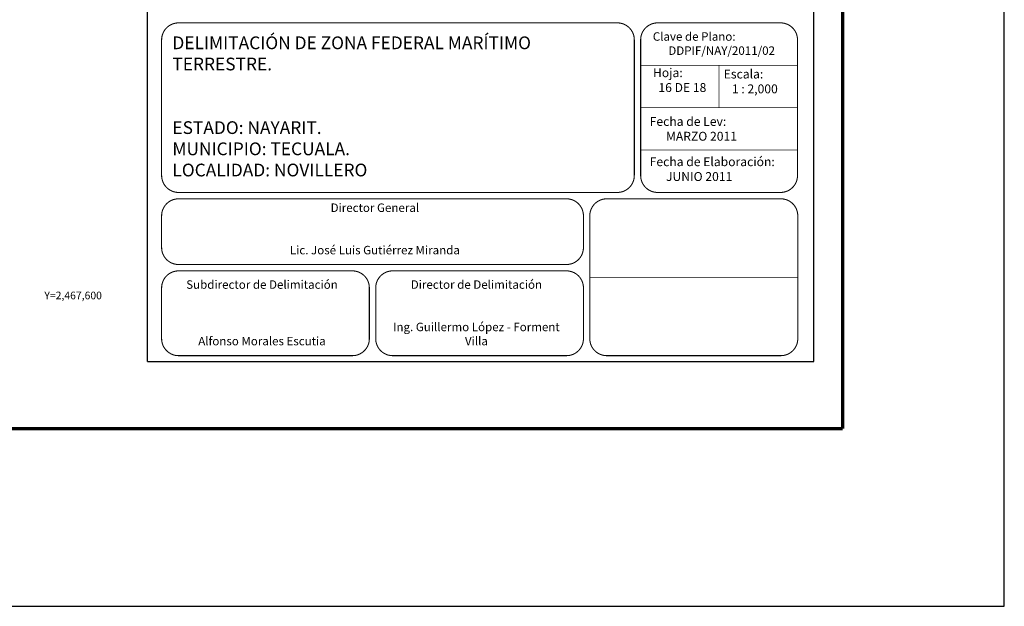
# Model space of a CAD drawing. Extents: x 430204 to 477975, y 2467453 to 2469253.
# Drawn here: x 432140 to 432604, y 2467453 to 2467730 of the extents above; entities that cross this region are included whole.
import ezdxf
from ezdxf.enums import TextEntityAlignment as Align

# ---------------------------------------------------------------- set-up
doc = ezdxf.new("R2010")
doc.units = 0
doc.header["$LTSCALE"] = 40
doc.header["$MEASUREMENT"] = 0
doc.linetypes.add('CENTRO1', pattern=[0.44, 0.2, -0.08, 0.08, -0.08])
doc.layers.add('CVL_RET_TX', color=2, linetype='Continuous')
doc.layers.add('Lomo', color=7, linetype='Continuous')
doc.styles.add('ROMANA1', font='ROMANA1.shx')

# ---------------------------------------------------------------- blocks, each defined once
blk = doc.blocks.new('ARQ_MARG')
at = {"layer": 'DEFPOINTS'}
blk.add_lwpolyline([(0, 0), (1, 0), (1, 1), (0, 1)], close=True, dxfattribs=at)

msp = doc.modelspace()

# ---------------------------------------------------------------- linework, layer by layer
at = {"layer": 'Lomo', "color": 7}
for p, q in [((432199.91, 2467568.76, 1.16), (432199.91, 2469166.39, 1.16)), ((432514.2, 2467568.76, 1.16), (432514.2, 2469166.39, 1.16)), ((432199.91, 2467568.76, 1.16), (432514.2, 2467568.76, 1.16))]:
    msp.add_line(p, q, dxfattribs=at)
at = {"layer": 'Lomo'}
msp.add_line((430275.97, 2467537.18), (432527.82, 2467537.18), dxfattribs=at)
at = {"layer": 'Lomo', "color": 7, "linetype": 'Continuous', "const_width": 1.6}
for points in [[(432527.82, 2467537.18), (432527.82, 2469198.49)], [(430275.97, 2467537.18), (432527.82, 2467537.18)]]:
    msp.add_lwpolyline(points, dxfattribs=at)
at = {"layer": 'Lomo', "linetype": 'Continuous', "const_width": 0.5, "elevation": 21.16}
for points in [[(432399.91, 2467648.58), (432214.54, 2467648.58, -0.414214), (432206.54, 2467656.58), (432206.54, 2467720.58, -0.414214), (432214.54, 2467728.58), (432399.91, 2467728.58), (432421.54, 2467728.58, -0.414214), (432429.54, 2467720.58), (432429.54, 2467656.58, -0.414214), (432421.54, 2467648.58)], [(432432.54, 2467720.58, -0.414214), (432440.54, 2467728.58), (432498.54, 2467728.58, -0.414214), (432506.54, 2467720.58), (432506.54, 2467656.58, -0.414214), (432498.54, 2467648.58), (432440.54, 2467648.58, -0.414214), (432432.54, 2467656.58)], [(432206.54, 2467637.58, -0.414214), (432214.54, 2467645.58), (432397.54, 2467645.58, -0.414214), (432405.54, 2467637.58), (432405.54, 2467622.58, -0.414214), (432397.54, 2467614.58), (432214.54, 2467614.58, -0.414214), (432206.54, 2467622.58)], [(432408.54, 2467637.58, -0.414214), (432416.54, 2467645.58), (432498.66, 2467645.58, -0.414214), (432506.66, 2467637.58), (432506.66, 2467579.58, -0.414214), (432498.66, 2467571.58), (432416.54, 2467571.58, -0.414214), (432408.54, 2467579.58)], [(432408.54, 2467637.58, -0.414214), (432416.54, 2467645.58), (432498.66, 2467645.58, -0.414214), (432506.66, 2467637.58), (432506.66, 2467579.58, -0.414214), (432498.66, 2467571.58), (432416.54, 2467571.58, -0.414214), (432408.54, 2467579.58)], [(432206.54, 2467603.58, -0.414214), (432214.54, 2467611.58), (432296.54, 2467611.58, -0.414214), (432304.54, 2467603.58), (432304.54, 2467579.58, -0.414214), (432296.54, 2467571.58), (432214.54, 2467571.58, -0.414214), (432206.54, 2467579.58)], [(432307.54, 2467603.58, -0.414214), (432315.54, 2467611.58), (432397.54, 2467611.58, -0.414214), (432405.54, 2467603.58), (432405.54, 2467579.58, -0.414214), (432397.54, 2467571.58), (432315.54, 2467571.58, -0.414214), (432307.54, 2467579.58)]]:
    msp.add_lwpolyline(points, format="xyb", close=True, dxfattribs=at)
at = {"layer": 'Lomo', "linetype": 'Continuous', "const_width": 0.3}
for points, elevation in [([(432506.54, 2467708.58), (432432.54, 2467708.58)], 1.16), ([(432469.54, 2467708.58), (432469.54, 2467688.58)], 1.16), ([(432506.54, 2467688.58), (432432.54, 2467688.58)], 1.16), ([(432506.54, 2467668.58), (432432.54, 2467668.58)], 1.16), ([(432506.66, 2467608.58), (432408.66, 2467608.58)], 21.16)]:
    msp.add_lwpolyline(points, dxfattribs=dict(at, elevation=elevation))

# ---------------------------------------------------------------- block references
at = {"layer": 'DEFPOINTS', "xscale": 2400, "yscale": 1800, "zscale": 2400}
msp.add_blockref('ARQ_MARG', (430204.1, 2467453.34), dxfattribs=at)

# ---------------------------------------------------------------- texts
at = {"layer": 'CVL_RET_TX', "color": 7, "style": 'ROMANA1'}
msp.add_text('Y=2,467,600', height=3.6, dxfattribs=at).set_placement((432178.37, 2467599.98), align=Align.MIDDLE_RIGHT)
at = {"layer": 'Lomo', "linetype": 'CENTRO1'}
for s, insert, char_height, width, attachment_point in [('{\\f@Arial Unicode MS|b0|i0|c0|p34;DELIMITACIÓN DE ZONA FEDERAL MARÍTIMO TERRESTRE.\\P\\P\\PESTADO: NAYARIT.\\PMUNICIPIO: TECUALA.\\PLOCALIDAD: NOVILLERO }', (432211.62, 2467722.17, 1.16), 6, 214.9144, 1), ('{\\fCentury Gothic|b0|i0|c0|p34;Clave de Plano:\\P      DDPIF/NAY/2011/02}', (432438.26, 2467724.15, 1.16), 4, 66.0608, 1), ('{\\fCentury Gothic|b0|i0|c0|p34;Escala:\\P   1 : 2,000}', (432471.74, 2467706.55, -18.84), 4.2, 65.0712, 1), ('{\\fCentury Gothic|b0|i0|c0|p34;Fecha de Lev:\\P      MARZO 2011}', (432436.8, 2467684.18, 3.48), 4.2, 66.0608, 1), ('{\\fCentury Gothic|b0|i0|c0|p34;Fecha de Elaboración:\\P      JUNIO 2011}', (432436.8, 2467665.18, 3.48), 4.2, 66.0608, 1), ('{\\fCentury Gothic|b0|i0|c0|p34;Director General\\P\\P\\PLic. José Luis Gutiérrez Miranda}', (432307.15, 2467643.38, 1.16), 4, 182.6342, 2), ('{\\fCentury Gothic|b0|i0|c0|p34;Subdirector de Delimitación\\P\\P\\P\\PAlfonso Morales Escutia}', (432253.89, 2467607.13, 3.48), 4, 90.248, 2), ('\\fCentury Gothic|b0|i0|c0|p34;Director de Delimitación\\P\\P\\PIng. Guillermo López - Forment Villa', (432355.05, 2467607.13, 3.48), 4, 90.248, 2)]:
    msp.add_mtext(s, dxfattribs=dict(at, insert=insert, char_height=char_height, width=width, attachment_point=attachment_point))
at = {"layer": 'Lomo', "color": 2, "linetype": 'CENTRO1', "insert": (432438.35, 2467707.17, -18.84), "char_height": 4.2, "width": 65.4856, "attachment_point": 1}
msp.add_mtext('{\\fCentury Gothic|b0|i0|c0|p34;\\C0;Hoja:\\P  16 DE 18}', dxfattribs=at)

doc.saveas('drawing.dxf')
